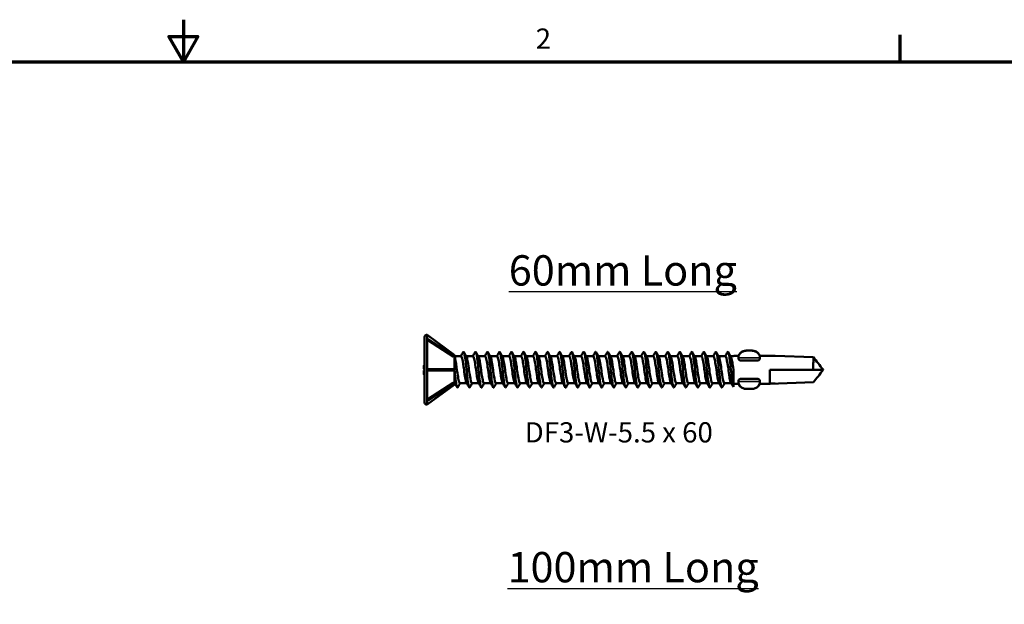
# Model space of a CAD drawing. Units: millimetres. Extents: x 3 to 1901, y -81 to 270.
# Drawn here: x 191 to 340, y 182 to 270 of the extents above; entities that cross this region are included whole.
import ezdxf

# ---------------------------------------------------------------- set-up
doc = ezdxf.new("R2010")
doc.units = ezdxf.units.MM
for name, color, linetype, lineweight in [('Border (ANSI)', 7, 'Continuous', 70), ('Symbol (ANSI)', 7, 'Continuous', 25), ('Visible (ANSI)', 7, 'Continuous', 50), ('Visible Narrow (ANSI)', 7, 'Continuous', 35)]:
    doc.layers.add(name, color=color, linetype=linetype, lineweight=lineweight)
doc.styles.add('Label Text (ANSI)', font='tahoma.ttf')
doc.styles.add('Note Text (ANSI)', font='tahoma.ttf')

# ---------------------------------------------------------------- blocks, each defined once
blk = doc.blocks.new('Borders Default Border')
at = {"layer": 'Border (ANSI)'}
blk.add_line((323.85, 263.65), (323.85, 267.72), dxfattribs=at)
at = {"layer": 'Border (ANSI)', "flags": 128}
for points in [[(215.9, 270), (215.9, 263.65), (213.7, 267.46), (218.1, 267.46), (215.9, 263.65)], [(9.65, 15.75), (9.65, 263.65), (422.15, 263.65), (422.15, 15.75), (9.65, 15.75)]]:
    blk.add_lwpolyline(points, dxfattribs=at)
at = {"layer": 'Border (ANSI)', "insert": (268.95, 264.67), "char_height": 3.05, "attachment_point": 7, "style": 'Note Text (ANSI)'}
blk.add_mtext('2', dxfattribs=at)
blk = doc.blocks.new('DF3-W-5.5 x 60')
at = {"layer": 'Visible (ANSI)'}
for p, q in [((0, 4.95), (0, -4.95)), ((0.4, 5.25), (0.3, 5.25)), ((0.4, 5.25), (0.4, 4.55)), ((4.43, 2.25), (0.4, 5.25)), ((0.4, 4.55), (0.4, 0)), ((0.53, 4.58), (4.36, 2.11)), ((4.31, 1.98), (0.48, 4.44)), ((4.5, 2.04), (4.43, 2.25)), ((4.5, 2.04), (5.48, 2.04)), ((4.5, 0), (4.5, 1.97)), ((6.27, 2.04), (7.29, 2.04)), ((8.08, 2.04), (9.1, 2.04)), ((9.89, 2.04), (10.91, 2.04)), ((11.7, 2.04), (12.72, 2.04)), ((13.51, 2.04), (14.53, 2.04)), ((15.32, 2.04), (16.34, 2.04)), ((17.13, 2.04), (18.15, 2.04)), ((18.94, 2.04), (19.96, 2.04)), ((20.75, 2.04), (21.77, 2.04)), ((22.56, 2.04), (23.58, 2.04)), ((24.37, 2.04), (25.39, 2.04)), ((26.18, 2.04), (27.2, 2.04)), ((27.99, 2.04), (29.01, 2.04)), ((29.8, 2.04), (30.82, 2.04)), ((31.61, 2.04), (32.63, 2.04)), ((33.42, 2.04), (34.44, 2.04)), ((35.23, 2.04), (36.25, 2.04)), ((37.04, 2.04), (38.06, 2.04)), ((38.85, 2.04), (39.87, 2.04)), ((40.66, 2.04), (41.68, 2.04)), ((42.47, 2.04), (43.49, 2.04)), ((44.28, 2.04), (45.3, 2.04)), ((46.09, 2.04), (46.5, 2.04)), ((46.5, 2.04), (46.56, 2.1)), ((47.25, 2.1), (46.56, 2.1)), ((47.25, 2.1), (47.25, 2.09)), ((47.25, 2.09), (47.25, 1.77)), ((48.44, 2.88), (49.31, 2.88)), ((49.31, 2.88), (49.31, 2.88)), ((50.5, 2.09), (50.5, 2.1)), ((52, 2.1), (50.5, 2.1)), ((50.5, 1.77), (50.5, 2.09)), ((52.8, 2.07), (58.56, 1.87)), ((-0.1, 0.62), (-0.1, 0.53)), ((-0.1, 0.53), (-0.1, 0.18)), ((-0.1, 0.18), (-0.1, 0.12)), ((0, 0.68), (-0.05, 0.68)), ((0, 0.58), (-0.05, 0.58)), ((0, 0.23), (-0.05, 0.23)), ((0, 0.08), (-0.05, 0.08)), ((0.4, 0), (0.4, -4.55)), ((0.48, 0.1), (4.31, 0.1)), ((4.5, -1.97), (4.5, 0)), ((46.5, 0.06), (46.5, -2.59)), ((50.1, 1.38), (47.65, 1.38)), ((52, -2.1), (52, 0)), ((52, 0), (58.53, 0)), ((60, 0), (58.53, 0)), ((-0.1, -0.52), (-0.1, -0.12)), ((-0.1, -0.52), (-0.1, -0.7)), ((0, -0.07), (-0.05, -0.07)), ((0, -0.75), (-0.05, -0.75)), ((4.31, -0.1), (0.48, -0.1)), ((47.65, -1.38), (50.1, -1.38)), ((4.43, -2.25), (0.4, -5.25)), ((0.48, -4.44), (4.31, -1.98)), ((0.53, -4.58), (4.36, -2.11)), ((4.5, -2.04), (4.43, -2.25)), ((4.5, -2.04), (4.54, -2.04)), ((5.33, -2.04), (6.35, -2.04)), ((7.14, -2.04), (8.16, -2.04)), ((8.95, -2.04), (9.97, -2.04)), ((10.76, -2.04), (11.78, -2.04)), ((12.57, -2.04), (13.59, -2.04)), ((14.38, -2.04), (15.4, -2.04)), ((16.19, -2.04), (17.21, -2.04)), ((18, -2.04), (19.02, -2.04)), ((19.81, -2.04), (20.83, -2.04)), ((21.62, -2.04), (22.64, -2.04)), ((23.43, -2.04), (24.45, -2.04)), ((25.24, -2.04), (26.26, -2.04)), ((27.05, -2.04), (28.07, -2.04)), ((28.86, -2.04), (29.88, -2.04)), ((30.67, -2.04), (31.69, -2.04)), ((32.48, -2.04), (33.5, -2.04)), ((34.29, -2.04), (35.31, -2.04)), ((36.1, -2.04), (37.12, -2.04)), ((37.91, -2.04), (38.93, -2.04)), ((39.72, -2.04), (40.74, -2.04)), ((41.53, -2.04), (42.55, -2.04)), ((43.34, -2.04), (44.36, -2.04)), ((45.15, -2.04), (46.17, -2.04)), ((46.5, -2.04), (46.56, -2.1)), ((46.5, -2.59), (46.5, -2.6)), ((47.25, -2.1), (46.56, -2.1)), ((47.25, -1.77), (47.25, -2.09)), ((47.25, -2.09), (47.25, -2.1)), ((49.31, -2.88), (48.44, -2.88)), ((50.5, -2.09), (50.5, -1.77)), ((50.5, -2.1), (50.5, -2.09)), ((52, -2.1), (50.5, -2.1)), ((52, -2.1), (58.56, -1.87)), ((52, -2.1), (52, -2.1)), ((0.4, -5.25), (0.3, -5.25)), ((0.4, -4.55), (0.4, -5.25))]:
    blk.add_line(p, q, dxfattribs=at)
for centre, radius, start, end in [((0.3, 4.95), 0.3, 90, 180), ((0.48, 4.49), 0.1, 57.1908, 139.3184), ((4.31, 2.03), 0.1, 319.3184, 57.1908), ((48.44, 1.57), 1.3, 90, 156.1812), ((49.31, 1.57), 1.3, 23.8188, 90), ((-0.05, 0.62), 0.05, 90, 180), ((-0.05, 0.53), 0.05, 90, 180), ((-0.05, 0.18), 0.05, 90, 180), ((-0.05, 0.12), 0.05, 180, 270), ((4.31, 0), 0.1, 270, 90), ((-0.05, -0.12), 0.05, 90, 180), ((-0.05, -0.7), 0.05, 180, 270), ((4.31, -2.03), 0.1, 302.8092, 40.6816), ((48.44, -1.57), 1.3, 203.8188, 270), ((49.31, -1.57), 1.3, 270, 336.1812), ((0.3, -4.95), 0.3, 180, 270), ((0.48, -4.49), 0.1, 220.6816, 302.8092)]:
    blk.add_arc(centre, radius, start, end, dxfattribs=at)
for centre, major_axis, ratio, start_param, end_param in [((0.48, 4.49), (-0.0758, 0.0652), 0.401072, 0, 0.331993), ((0.48, 4.49), (-0.0758, 0.0652), 0.401072, 0.331993, 1.902789), ((4.31, 2.03), (0.0758, -0.0652), 0.401072, 5.044382, 6.283185), ((0.48, 0), (0, 0.1), 0.802145, 0, 1.570796), ((0.48, 0), (0, -0.1), 0.802145, 4.712389, 6.283185), ((4.31, -2.03), (0.0758, 0.0652), 0.401072, 0, 1.238803), ((0.48, -4.49), (-0.0758, -0.0652), 0.401072, 4.380396, 5.951192), ((0.48, -4.49), (-0.0758, -0.0652), 0.401072, 5.951192, 6.283185)]:
    blk.add_ellipse(centre, major_axis=major_axis, ratio=ratio, start_param=start_param, end_param=end_param, dxfattribs=at)
for points, knots in [([(4.5, 1.97), (4.61, 1.77), (4.72, 1.1), (4.83, 0.33), (4.94, -0.44), (5.05, -1.27), (5.16, -1.7), (5.22, -1.92), (5.27, -2.03), (5.33, -2.03)], [8.112028, 8.112028, 8.112028, 8.112028, 9.262185, 9.262185, 9.262185, 10.411733, 10.411733, 10.411733, 10.995574, 10.995574, 10.995574, 10.995574]), ([(5.48, 2.04), (5.48, 2.04), (5.48, 2.04), (5.49, 2.04), (5.6, 2.02), (5.71, 1.51), (5.82, 0.78), (5.93, 0.06), (6.04, -0.83), (6.15, -1.4), (6.2, -1.68), (6.26, -1.88), (6.32, -1.97)], [7.853982, 7.853982, 7.853982, 7.853982, 7.881801, 7.881801, 7.881801, 9.03016, 9.03016, 9.03016, 10.177926, 10.177926, 10.177926, 10.755699, 10.755699, 10.755699, 10.755699]), ([(6.82, -2.64), (6.74, -2.76), (6.67, -2.64), (6.6, -2.29), (6.5, -1.8), (6.4, -0.84), (6.3, 0.11), (6.2, 1.06), (6.1, 1.96), (5.99, 2.4), (5.93, 2.67), (5.87, 2.75), (5.8, 2.64)], [-17.461827, -17.461827, -17.461827, -17.461827, -16.72689, -16.72689, -16.72689, -15.666848, -15.666848, -15.666848, -14.612861, -14.612861, -14.612861, -13.9541, -13.9541, -13.9541, -13.9541]), ([(6.3, 1.97), (6.36, 1.87), (6.42, 1.66), (6.48, 1.35), (6.59, 0.77), (6.7, -0.12), (6.81, -0.83), (6.92, -1.55), (7.03, -2.04), (7.14, -2.04), (7.14, -2.04), (7.14, -2.04), (7.14, -2.04)], [14.377042, 14.377042, 14.377042, 14.377042, 14.982793, 14.982793, 14.982793, 16.129393, 16.129393, 16.129393, 17.275419, 17.275419, 17.275419, 17.27876, 17.27876, 17.27876, 17.27876]), ([(7.29, 2.03), (7.35, 2.03), (7.41, 1.9), (7.47, 1.65), (7.58, 1.2), (7.69, 0.36), (7.8, -0.41), (7.91, -1.16), (8.02, -1.8), (8.13, -1.98)], [14.137167, 14.137167, 14.137167, 14.137167, 14.763191, 14.763191, 14.763191, 15.908085, 15.908085, 15.908085, 17.038884, 17.038884, 17.038884, 17.038884]), ([(8.63, -2.64), (8.56, -2.75), (8.49, -2.66), (8.43, -2.35), (8.32, -1.89), (8.22, -0.96), (8.12, -0.01), (8.02, 0.93), (7.92, 1.87), (7.82, 2.34), (7.75, 2.65), (7.68, 2.75), (7.61, 2.64)], [-23.745012, -23.745012, -23.745012, -23.745012, -23.05314, -23.05314, -23.05314, -21.996012, -21.996012, -21.996012, -20.941796, -20.941796, -20.941796, -20.237285, -20.237285, -20.237285, -20.237285]), ([(8.11, 1.98), (8.12, 1.97), (8.12, 1.96), (8.13, 1.95), (8.24, 1.73), (8.35, 1.05), (8.46, 0.28), (8.57, -0.49), (8.68, -1.31), (8.79, -1.72), (8.84, -1.93), (8.9, -2.03), (8.95, -2.03)], [20.660228, 20.660228, 20.660228, 20.660228, 20.710107, 20.710107, 20.710107, 21.853892, 21.853892, 21.853892, 22.99713, 22.99713, 22.99713, 23.561945, 23.561945, 23.561945, 23.561945]), ([(9.1, 2.04), (9.11, 2.04), (9.11, 2.04), (9.12, 2.04), (9.23, 1.99), (9.34, 1.46), (9.45, 0.73), (9.56, 0.01), (9.67, -0.87), (9.78, -1.43), (9.83, -1.7), (9.88, -1.88), (9.94, -1.97)], [20.420352, 20.420352, 20.420352, 20.420352, 20.482141, 20.482141, 20.482141, 21.624303, 21.624303, 21.624303, 22.765935, 22.765935, 22.765935, 23.32207, 23.32207, 23.32207, 23.32207]), ([(10.44, -2.64), (10.37, -2.74), (10.31, -2.67), (10.25, -2.42), (10.15, -2), (10.05, -1.11), (9.95, -0.17), (9.85, 0.77), (9.75, 1.72), (9.65, 2.24), (9.57, 2.63), (9.5, 2.77), (9.42, 2.64)], [-30.028197, -30.028197, -30.028197, -30.028197, -29.38597, -29.38597, -29.38597, -28.33784, -28.33784, -28.33784, -27.290763, -27.290763, -27.290763, -26.52047, -26.52047, -26.52047, -26.52047]), ([(9.92, 1.97), (9.98, 1.87), (10.04, 1.65), (10.1, 1.33), (10.21, 0.74), (10.32, -0.15), (10.43, -0.85), (10.54, -1.56), (10.65, -2.04), (10.76, -2.04)], [26.943413, 26.943413, 26.943413, 26.943413, 27.564728, 27.564728, 27.564728, 28.705316, 28.705316, 28.705316, 29.84513, 29.84513, 29.84513, 29.84513]), ([(10.91, 2.03), (10.97, 2.03), (11.03, 1.9), (11.09, 1.66), (11.2, 1.2), (11.31, 0.37), (11.42, -0.39), (11.53, -1.15), (11.64, -1.8), (11.75, -1.98), (11.75, -1.98), (11.75, -1.98), (11.75, -1.98)], [26.703538, 26.703538, 26.703538, 26.703538, 27.327272, 27.327272, 27.327272, 28.466335, 28.466335, 28.466335, 29.604901, 29.604901, 29.604901, 29.605255, 29.605255, 29.605255, 29.605255]), ([(12.25, -2.64), (12.19, -2.74), (12.13, -2.68), (12.07, -2.45), (11.97, -2.06), (11.87, -1.18), (11.77, -0.23), (11.66, 0.71), (11.56, 1.68), (11.46, 2.22), (11.39, 2.62), (11.31, 2.77), (11.23, 2.65)], [-36.311383, -36.311383, -36.311383, -36.311383, -35.700306, -35.700306, -35.700306, -34.644561, -34.644561, -34.644561, -33.590243, -33.590243, -33.590243, -32.803656, -32.803656, -32.803656, -32.803656]), ([(11.73, 1.98), (11.74, 1.98), (11.74, 1.97), (11.75, 1.96), (11.85, 1.75), (11.96, 1.08), (12.07, 0.32), (12.18, -0.45), (12.29, -1.26), (12.4, -1.7), (12.46, -1.92), (12.51, -2.03), (12.57, -2.03)], [33.226598, 33.226598, 33.226598, 33.226598, 33.262587, 33.262587, 33.262587, 34.400661, 34.400661, 34.400661, 35.538247, 35.538247, 35.538247, 36.128316, 36.128316, 36.128316, 36.128316]), ([(12.72, 2.04), (12.72, 2.04), (12.73, 2.04), (12.73, 2.04), (12.84, 2.02), (12.95, 1.51), (13.06, 0.8), (13.16, 0.09), (13.27, -0.79), (13.38, -1.36), (13.44, -1.67), (13.5, -1.88), (13.56, -1.97)], [32.986723, 32.986723, 32.986723, 32.986723, 33.017667, 33.017667, 33.017667, 34.154296, 34.154296, 34.154296, 35.290453, 35.290453, 35.290453, 35.88844, 35.88844, 35.88844, 35.88844]), ([(14.06, -2.64), (14, -2.73), (13.95, -2.7), (13.9, -2.54), (13.8, -2.22), (13.7, -1.38), (13.6, -0.43), (13.49, 0.51), (13.39, 1.52), (13.29, 2.11), (13.21, 2.59), (13.13, 2.78), (13.04, 2.65)], [-42.594568, -42.594568, -42.594568, -42.594568, -42.068457, -42.068457, -42.068457, -41.002748, -41.002748, -41.002748, -39.938872, -39.938872, -39.938872, -39.086841, -39.086841, -39.086841, -39.086841]), ([(13.54, 1.97), (13.6, 1.88), (13.66, 1.68), (13.71, 1.4), (13.82, 0.84), (13.93, -0.04), (14.04, -0.75), (14.15, -1.47), (14.26, -1.99), (14.36, -2.04), (14.37, -2.04), (14.38, -2.04), (14.38, -2.04)], [39.509784, 39.509784, 39.509784, 39.509784, 40.08383, 40.08383, 40.08383, 41.219061, 41.219061, 41.219061, 42.353836, 42.353836, 42.353836, 42.411501, 42.411501, 42.411501, 42.411501]), ([(14.53, 2.03), (14.58, 2.03), (14.64, 1.93), (14.69, 1.73), (14.8, 1.32), (14.91, 0.51), (15.02, -0.25), (15.13, -1.02), (15.24, -1.7), (15.34, -1.94), (15.35, -1.96), (15.36, -1.97), (15.37, -1.98)], [39.269908, 39.269908, 39.269908, 39.269908, 39.830475, 39.830475, 39.830475, 40.964354, 40.964354, 40.964354, 42.097793, 42.097793, 42.097793, 42.171625, 42.171625, 42.171625, 42.171625]), ([(15.87, -2.64), (15.82, -2.72), (15.78, -2.7), (15.73, -2.59), (15.63, -2.33), (15.53, -1.56), (15.43, -0.64), (15.33, 0.27), (15.23, 1.29), (15.13, 1.94), (15.04, 2.53), (14.95, 2.8), (14.85, 2.65)], [-48.877753, -48.877753, -48.877753, -48.877753, -48.413197, -48.413197, -48.413197, -47.365543, -47.365543, -47.365543, -46.31841, -46.31841, -46.31841, -45.370026, -45.370026, -45.370026, -45.370026]), ([(15.35, 1.98), (15.46, 1.8), (15.57, 1.2), (15.67, 0.48), (15.78, -0.27), (15.89, -1.11), (16, -1.59), (16.06, -1.88), (16.13, -2.03), (16.19, -2.03)], [45.792969, 45.792969, 45.792969, 45.792969, 46.888482, 46.888482, 46.888482, 48.021055, 48.021055, 48.021055, 48.694686, 48.694686, 48.694686, 48.694686]), ([(16.34, 2.04), (16.44, 2.04), (16.55, 1.61), (16.65, 0.97), (16.76, 0.3), (16.87, -0.59), (16.97, -1.21), (17.04, -1.59), (17.11, -1.86), (17.18, -1.97)], [45.553093, 45.553093, 45.553093, 45.553093, 46.627246, 46.627246, 46.627246, 47.758558, 47.758558, 47.758558, 48.454811, 48.454811, 48.454811, 48.454811]), ([(17.68, -2.64), (17.63, -2.72), (17.59, -2.71), (17.55, -2.6), (17.44, -2.35), (17.34, -1.59), (17.24, -0.67), (17.14, 0.24), (17.04, 1.27), (16.94, 1.93), (16.85, 2.53), (16.76, 2.8), (16.66, 2.65)], [-55.160939, -55.160939, -55.160939, -55.160939, -54.710899, -54.710899, -54.710899, -53.659803, -53.659803, -53.659803, -52.609319, -52.609319, -52.609319, -51.653212, -51.653212, -51.653212, -51.653212]), ([(17.16, 1.97), (17.21, 1.9), (17.26, 1.75), (17.3, 1.55), (17.41, 1.04), (17.52, 0.2), (17.63, -0.55), (17.73, -1.29), (17.84, -1.88), (17.95, -2.01), (17.97, -2.03), (17.98, -2.04), (18, -2.04)], [52.076154, 52.076154, 52.076154, 52.076154, 52.547147, 52.547147, 52.547147, 53.677645, 53.677645, 53.677645, 54.807742, 54.807742, 54.807742, 54.977871, 54.977871, 54.977871, 54.977871]), ([(18.15, 2.03), (18.19, 2.03), (18.23, 1.97), (18.28, 1.84), (18.39, 1.51), (18.49, 0.76), (18.6, 0), (18.71, -0.77), (18.82, -1.52), (18.93, -1.85), (18.95, -1.9), (18.97, -1.95), (18.99, -1.98)], [51.836279, 51.836279, 51.836279, 51.836279, 52.279758, 52.279758, 52.279758, 53.40907, 53.40907, 53.40907, 54.537996, 54.537996, 54.537996, 54.737996, 54.737996, 54.737996, 54.737996]), ([(19.49, -2.64), (19.45, -2.71), (19.41, -2.71), (19.37, -2.62), (19.26, -2.41), (19.16, -1.67), (19.06, -0.76), (18.96, 0.15), (18.86, 1.19), (18.76, 1.87), (18.66, 2.51), (18.57, 2.81), (18.47, 2.65)], [-61.444124, -61.444124, -61.444124, -61.444124, -61.031207, -61.031207, -61.031207, -59.976108, -59.976108, -59.976108, -58.921717, -58.921717, -58.921717, -57.936397, -57.936397, -57.936397, -57.936397]), ([(18.97, 1.98), (19.07, 1.82), (19.16, 1.34), (19.25, 0.73), (19.36, 0.01), (19.47, -0.85), (19.58, -1.41), (19.66, -1.81), (19.73, -2.03), (19.81, -2.03)], [58.359339, 58.359339, 58.359339, 58.359339, 59.324228, 59.324228, 59.324228, 60.452397, 60.452397, 60.452397, 61.261057, 61.261057, 61.261057, 61.261057]), ([(19.96, 2.04), (20.05, 2.03), (20.14, 1.73), (20.23, 1.22), (20.34, 0.6), (20.44, -0.28), (20.55, -0.95), (20.63, -1.46), (20.71, -1.84), (20.8, -1.98)], [58.119464, 58.119464, 58.119464, 58.119464, 59.049944, 59.049944, 59.049944, 60.177015, 60.177015, 60.177015, 61.021181, 61.021181, 61.021181, 61.021181]), ([(21.3, -2.64), (21.26, -2.7), (21.23, -2.71), (21.19, -2.66), (21.09, -2.5), (20.99, -1.81), (20.89, -0.91), (20.79, -0.01), (20.69, 1.05), (20.58, 1.77), (20.48, 2.47), (20.38, 2.82), (20.28, 2.65)], [-67.727309, -67.727309, -67.727309, -67.727309, -67.377556, -67.377556, -67.377556, -66.317873, -66.317873, -66.317873, -65.258995, -65.258995, -65.258995, -64.219582, -64.219582, -64.219582, -64.219582]), ([(20.78, 1.98), (20.82, 1.93), (20.85, 1.84), (20.88, 1.73), (20.98, 1.32), (21.09, 0.53), (21.2, -0.23), (21.31, -0.99), (21.42, -1.68), (21.53, -1.93), (21.56, -2), (21.59, -2.04), (21.62, -2.03)], [64.642525, 64.642525, 64.642525, 64.642525, 64.961416, 64.961416, 64.961416, 66.08778, 66.08778, 66.08778, 67.213796, 67.213796, 67.213796, 67.544242, 67.544242, 67.544242, 67.544242]), ([(21.77, 2.04), (21.8, 2.04), (21.82, 2.01), (21.85, 1.96), (21.96, 1.75), (22.07, 1.09), (22.17, 0.34), (22.28, -0.42), (22.39, -1.23), (22.5, -1.67), (22.53, -1.82), (22.57, -1.92), (22.61, -1.98)], [64.402649, 64.402649, 64.402649, 64.402649, 64.681785, 64.681785, 64.681785, 65.807122, 65.807122, 65.807122, 66.932126, 66.932126, 66.932126, 67.304367, 67.304367, 67.304367, 67.304367]), ([(23.11, -2.65), (23.08, -2.69), (23.06, -2.7), (23.03, -2.69), (22.93, -2.62), (22.83, -2), (22.72, -1.13), (22.62, -0.26), (22.52, 0.82), (22.42, 1.59), (22.32, 2.36), (22.21, 2.79), (22.11, 2.67), (22.11, 2.67), (22.1, 2.66), (22.09, 2.65)], [-74.010495, -74.010495, -74.010495, -74.010495, -73.753529, -73.753529, -73.753529, -72.688653, -72.688653, -72.688653, -71.624686, -71.624686, -71.624686, -70.56161, -70.56161, -70.56161, -70.502767, -70.502767, -70.502767, -70.502767]), ([(22.59, 1.98), (22.67, 1.84), (22.75, 1.51), (22.82, 1.05), (22.93, 0.4), (23.04, -0.48), (23.15, -1.12), (23.24, -1.68), (23.34, -2.03), (23.43, -2.04)], [70.92571, 70.92571, 70.92571, 70.92571, 71.714488, 71.714488, 71.714488, 72.838841, 72.838841, 72.838841, 73.827427, 73.827427, 73.827427, 73.827427]), ([(23.58, 2.03), (23.65, 2.03), (23.72, 1.84), (23.79, 1.5), (23.9, 0.99), (24.01, 0.14), (24.12, -0.59), (24.22, -1.27), (24.32, -1.81), (24.42, -1.98)], [70.685835, 70.685835, 70.685835, 70.685835, 71.42891, 71.42891, 71.42891, 72.552321, 72.552321, 72.552321, 73.587552, 73.587552, 73.587552, 73.587552]), ([(24.92, -2.65), (24.9, -2.67), (24.89, -2.69), (24.88, -2.69), (24.78, -2.74), (24.68, -2.25), (24.58, -1.47), (24.47, -0.64), (24.37, 0.47), (24.26, 1.33), (24.16, 2.16), (24.06, 2.71), (23.95, 2.69), (23.94, 2.69), (23.92, 2.68), (23.9, 2.65)], [-80.29368, -80.29368, -80.29368, -80.29368, -80.160499, -80.160499, -80.160499, -79.114582, -79.114582, -79.114582, -78.025679, -78.025679, -78.025679, -76.95379, -76.95379, -76.95379, -76.785953, -76.785953, -76.785953, -76.785953]), ([(24.4, 1.98), (24.42, 1.96), (24.43, 1.94), (24.44, 1.91), (24.55, 1.63), (24.66, 0.93), (24.76, 0.17), (24.87, -0.59), (24.98, -1.37), (25.09, -1.75), (25.14, -1.94), (25.19, -2.03), (25.24, -2.03)], [77.208895, 77.208895, 77.208895, 77.208895, 77.333113, 77.333113, 77.333113, 78.45592, 78.45592, 78.45592, 79.575151, 79.575151, 79.575151, 80.110613, 80.110613, 80.110613, 80.110613]), ([(25.39, 2.04), (25.4, 2.04), (25.41, 2.04), (25.42, 2.03), (25.53, 1.94), (25.64, 1.37), (25.75, 0.62), (25.86, -0.11), (25.97, -0.96), (26.08, -1.49), (26.13, -1.73), (26.18, -1.89), (26.23, -1.97)], [76.96902, 76.96902, 76.96902, 76.96902, 77.078943, 77.078943, 77.078943, 78.229392, 78.229392, 78.229392, 79.358216, 79.358216, 79.358216, 79.870737, 79.870737, 79.870737, 79.870737]), ([(26.73, -2.65), (26.71, -2.67), (26.7, -2.68), (26.69, -2.69), (26.59, -2.74), (26.49, -2.26), (26.39, -1.47), (26.29, -0.68), (26.19, 0.38), (26.08, 1.22), (25.98, 2.06), (25.88, 2.64), (25.78, 2.69), (25.76, 2.7), (25.74, 2.69), (25.71, 2.65)], [-86.576865, -86.576865, -86.576865, -86.576865, -86.44718, -86.44718, -86.44718, -85.399766, -85.399766, -85.399766, -84.35261, -84.35261, -84.35261, -83.305709, -83.305709, -83.305709, -83.069138, -83.069138, -83.069138, -83.069138]), ([(26.21, 1.97), (26.28, 1.86), (26.34, 1.61), (26.41, 1.25), (26.52, 0.63), (26.63, -0.27), (26.74, -0.96), (26.84, -1.61), (26.95, -2.04), (27.05, -2.04)], [83.492081, 83.492081, 83.492081, 83.492081, 84.163959, 84.163959, 84.163959, 85.310844, 85.310844, 85.310844, 86.393798, 86.393798, 86.393798, 86.393798]), ([(27.2, 2.03), (27.27, 2.03), (27.33, 1.87), (27.4, 1.57), (27.51, 1.08), (27.62, 0.22), (27.73, -0.53), (27.83, -1.23), (27.93, -1.81), (28.04, -1.98)], [83.252205, 83.252205, 83.252205, 83.252205, 83.943504, 83.943504, 83.943504, 85.08701, 85.08701, 85.08701, 86.153923, 86.153923, 86.153923, 86.153923]), ([(28.54, -2.65), (28.52, -2.67), (28.51, -2.68), (28.5, -2.69), (28.4, -2.75), (28.3, -2.27), (28.2, -1.48), (28.1, -0.69), (28, 0.37), (27.9, 1.21), (27.79, 2.05), (27.69, 2.64), (27.59, 2.69), (27.57, 2.7), (27.55, 2.69), (27.52, 2.65)], [-92.860051, -92.860051, -92.860051, -92.860051, -92.737312, -92.737312, -92.737312, -91.688265, -91.688265, -91.688265, -90.639501, -90.639501, -90.639501, -89.591014, -89.591014, -89.591014, -89.352323, -89.352323, -89.352323, -89.352323]), ([(28.02, 1.98), (28.04, 1.96), (28.05, 1.94), (28.06, 1.92), (28.17, 1.65), (28.28, 0.93), (28.39, 0.16), (28.5, -0.61), (28.6, -1.4), (28.71, -1.78), (28.76, -1.95), (28.81, -2.03), (28.86, -2.03)], [89.775266, 89.775266, 89.775266, 89.775266, 89.887119, 89.887119, 89.887119, 91.028483, 91.028483, 91.028483, 92.168808, 92.168808, 92.168808, 92.676983, 92.676983, 92.676983, 92.676983]), ([(29.01, 2.04), (29.02, 2.04), (29.03, 2.04), (29.04, 2.03), (29.15, 1.94), (29.26, 1.37), (29.37, 0.63), (29.48, -0.1), (29.59, -0.97), (29.7, -1.49), (29.75, -1.73), (29.8, -1.89), (29.85, -1.97)], [89.535391, 89.535391, 89.535391, 89.535391, 89.652181, 89.652181, 89.652181, 90.790493, 90.790493, 90.790493, 91.927831, 91.927831, 91.927831, 92.437108, 92.437108, 92.437108, 92.437108]), ([(30.35, -2.65), (30.34, -2.67), (30.32, -2.68), (30.31, -2.69), (30.21, -2.76), (30.11, -2.3), (30.01, -1.52), (29.91, -0.74), (29.81, 0.33), (29.71, 1.18), (29.61, 2.03), (29.51, 2.63), (29.41, 2.69), (29.38, 2.7), (29.36, 2.69), (29.33, 2.65)], [-99.143236, -99.143236, -99.143236, -99.143236, -99.037711, -99.037711, -99.037711, -97.986896, -97.986896, -97.986896, -96.936386, -96.936386, -96.936386, -95.886176, -95.886176, -95.886176, -95.635509, -95.635509, -95.635509, -95.635509]), ([(29.83, 1.97), (29.9, 1.86), (29.96, 1.62), (30.03, 1.26), (30.13, 0.66), (30.24, -0.23), (30.35, -0.92), (30.46, -1.59), (30.56, -2.04), (30.67, -2.04)], [96.058451, 96.058451, 96.058451, 96.058451, 96.721902, 96.721902, 96.721902, 97.857355, 97.857355, 97.857355, 98.960169, 98.960169, 98.960169, 98.960169]), ([(30.82, 2.03), (30.88, 2.03), (30.94, 1.89), (31.01, 1.62), (31.12, 1.16), (31.22, 0.33), (31.33, -0.43), (31.44, -1.17), (31.55, -1.8), (31.66, -1.98)], [95.818576, 95.818576, 95.818576, 95.818576, 96.467862, 96.467862, 96.467862, 97.600643, 97.600643, 97.600643, 98.720293, 98.720293, 98.720293, 98.720293]), ([(32.16, -2.65), (32.15, -2.66), (32.14, -2.67), (32.13, -2.68), (32.03, -2.78), (31.93, -2.34), (31.83, -1.57), (31.73, -0.81), (31.63, 0.26), (31.53, 1.12), (31.43, 1.98), (31.32, 2.6), (31.22, 2.68), (31.2, 2.71), (31.17, 2.69), (31.14, 2.65)], [-105.426421, -105.426421, -105.426421, -105.426421, -105.34921, -105.34921, -105.34921, -104.296487, -104.296487, -104.296487, -103.244092, -103.244092, -103.244092, -102.192021, -102.192021, -102.192021, -101.918694, -101.918694, -101.918694, -101.918694]), ([(31.64, 1.98), (31.65, 1.97), (31.65, 1.97), (31.66, 1.96), (31.77, 1.74), (31.88, 1.07), (31.98, 0.31), (32.09, -0.45), (32.2, -1.26), (32.31, -1.69), (32.37, -1.92), (32.42, -2.03), (32.48, -2.03)], [102.341637, 102.341637, 102.341637, 102.341637, 102.390258, 102.390258, 102.390258, 103.521358, 103.521358, 103.521358, 104.651648, 104.651648, 104.651648, 105.243354, 105.243354, 105.243354, 105.243354]), ([(32.63, 2.04), (32.63, 2.04), (32.63, 2.04), (32.64, 2.04), (32.74, 2.02), (32.85, 1.53), (32.96, 0.83), (33.07, 0.13), (33.18, -0.74), (33.29, -1.33), (33.35, -1.65), (33.41, -1.87), (33.47, -1.97)], [102.101761, 102.101761, 102.101761, 102.101761, 102.123461, 102.123461, 102.123461, 103.25219, 103.25219, 103.25219, 104.380166, 104.380166, 104.380166, 105.003479, 105.003479, 105.003479, 105.003479]), ([(33.97, -2.65), (33.96, -2.66), (33.96, -2.66), (33.95, -2.67), (33.85, -2.8), (33.75, -2.4), (33.65, -1.66), (33.55, -0.91), (33.45, 0.16), (33.35, 1.03), (33.25, 1.91), (33.14, 2.56), (33.04, 2.67), (33.01, 2.71), (32.98, 2.7), (32.95, 2.64)], [-111.709606, -111.709606, -111.709606, -111.709606, -111.672655, -111.672655, -111.672655, -110.617882, -110.617882, -110.617882, -109.56346, -109.56346, -109.56346, -108.509386, -108.509386, -108.509386, -108.201879, -108.201879, -108.201879, -108.201879]), ([(33.45, 1.97), (33.51, 1.89), (33.56, 1.71), (33.61, 1.45), (33.72, 0.91), (33.83, 0.05), (33.93, -0.67), (34.04, -1.39), (34.15, -1.94), (34.26, -2.03), (34.27, -2.04), (34.28, -2.04), (34.29, -2.04)], [108.624822, 108.624822, 108.624822, 108.624822, 109.165096, 109.165096, 109.165096, 110.291628, 110.291628, 110.291628, 111.415159, 111.415159, 111.415159, 111.526539, 111.526539, 111.526539, 111.526539]), ([(34.44, 2.03), (34.49, 2.03), (34.53, 1.95), (34.58, 1.79), (34.69, 1.43), (34.8, 0.66), (34.91, -0.1), (35.01, -0.87), (35.12, -1.59), (35.23, -1.88), (35.25, -1.92), (35.26, -1.96), (35.28, -1.98)], [108.384947, 108.384947, 108.384947, 108.384947, 108.882638, 108.882638, 108.882638, 110.007146, 110.007146, 110.007146, 111.131018, 111.131018, 111.131018, 111.286664, 111.286664, 111.286664, 111.286664]), ([(35.78, -2.65), (35.68, -2.82), (35.58, -2.47), (35.48, -1.76), (35.37, -1.04), (35.27, 0.01), (35.17, 0.91), (35.07, 1.8), (34.97, 2.49), (34.87, 2.66), (34.83, 2.71), (34.8, 2.7), (34.76, 2.64)], [-117.992792, -117.992792, -117.992792, -117.992792, -116.951939, -116.951939, -116.951939, -115.895347, -115.895347, -115.895347, -114.839126, -114.839126, -114.839126, -114.485065, -114.485065, -114.485065, -114.485065]), ([(35.26, 1.98), (35.36, 1.81), (35.46, 1.3), (35.55, 0.66), (35.66, -0.07), (35.77, -0.92), (35.88, -1.46), (35.95, -1.83), (36.03, -2.03), (36.1, -2.03)], [114.908007, 114.908007, 114.908007, 114.908007, 115.911957, 115.911957, 115.911957, 117.03461, 117.03461, 117.03461, 117.809725, 117.809725, 117.809725, 117.809725]), ([(36.25, 2.04), (36.35, 2.03), (36.44, 1.67), (36.54, 1.09), (36.65, 0.43), (36.76, -0.48), (36.87, -1.13), (36.94, -1.55), (37.01, -1.85), (37.09, -1.97)], [114.668132, 114.668132, 114.668132, 114.668132, 115.677899, 115.677899, 115.677899, 116.824183, 116.824183, 116.824183, 117.569849, 117.569849, 117.569849, 117.569849]), ([(37.59, -2.65), (37.49, -2.8), (37.4, -2.52), (37.3, -1.89), (37.2, -1.21), (37.1, -0.17), (37, 0.75), (36.9, 1.66), (36.8, 2.41), (36.69, 2.62), (36.65, 2.71), (36.61, 2.71), (36.57, 2.64)], [-124.275977, -124.275977, -124.275977, -124.275977, -123.299538, -123.299538, -123.299538, -122.240627, -122.240627, -122.240627, -121.182112, -121.182112, -121.182112, -120.76825, -120.76825, -120.76825, -120.76825]), ([(37.07, 1.97), (37.12, 1.91), (37.16, 1.78), (37.2, 1.59), (37.31, 1.11), (37.42, 0.26), (37.53, -0.5), (37.64, -1.25), (37.75, -1.86), (37.86, -2.01), (37.88, -2.03), (37.89, -2.04), (37.91, -2.04)], [121.191193, 121.191193, 121.191193, 121.191193, 121.625899, 121.625899, 121.625899, 122.767766, 122.767766, 122.767766, 123.907556, 123.907556, 123.907556, 124.09291, 124.09291, 124.09291, 124.09291]), ([(38.06, 2.03), (38.1, 2.03), (38.14, 1.97), (38.19, 1.85), (38.29, 1.52), (38.4, 0.77), (38.51, 0), (38.62, -0.77), (38.73, -1.52), (38.84, -1.85), (38.86, -1.91), (38.88, -1.95), (38.9, -1.98)], [120.951317, 120.951317, 120.951317, 120.951317, 121.38767, 121.38767, 121.38767, 122.523565, 122.523565, 122.523565, 123.657636, 123.657636, 123.657636, 123.853034, 123.853034, 123.853034, 123.853034]), ([(39.4, -2.65), (39.31, -2.79), (39.22, -2.56), (39.14, -2.04), (39.03, -1.41), (38.93, -0.38), (38.83, 0.55), (38.73, 1.48), (38.63, 2.28), (38.53, 2.57), (38.48, 2.7), (38.43, 2.72), (38.38, 2.64)], [-130.559162, -130.559162, -130.559162, -130.559162, -129.661573, -129.661573, -129.661573, -128.600192, -128.600192, -128.600192, -127.539234, -127.539234, -127.539234, -127.051435, -127.051435, -127.051435, -127.051435]), ([(38.88, 1.98), (38.98, 1.82), (39.07, 1.33), (39.17, 0.71), (39.27, -0.01), (39.38, -0.87), (39.49, -1.42), (39.57, -1.81), (39.64, -2.03), (39.72, -2.03)], [127.474378, 127.474378, 127.474378, 127.474378, 128.447653, 128.447653, 128.447653, 129.578324, 129.578324, 129.578324, 130.376095, 130.376095, 130.376095, 130.376095]), ([(39.87, 2.04), (39.96, 2.03), (40.05, 1.72), (40.14, 1.2), (40.25, 0.58), (40.36, -0.3), (40.47, -0.97), (40.55, -1.47), (40.63, -1.84), (40.71, -1.98)], [127.234502, 127.234502, 127.234502, 127.234502, 128.177317, 128.177317, 128.177317, 129.30348, 129.30348, 129.30348, 130.13622, 130.13622, 130.13622, 130.13622]), ([(41.21, -2.65), (41.13, -2.77), (41.05, -2.61), (40.97, -2.19), (40.87, -1.64), (40.77, -0.64), (40.67, 0.31), (40.57, 1.25), (40.46, 2.12), (40.36, 2.49), (40.31, 2.69), (40.25, 2.73), (40.19, 2.64)], [-136.842348, -136.842348, -136.842348, -136.842348, -136.038961, -136.038961, -136.038961, -134.974957, -134.974957, -134.974957, -133.911402, -133.911402, -133.911402, -133.334621, -133.334621, -133.334621, -133.334621]), ([(40.69, 1.98), (40.73, 1.93), (40.76, 1.84), (40.79, 1.72), (40.9, 1.31), (41.01, 0.51), (41.11, -0.25), (41.23, -1.04), (41.34, -1.74), (41.45, -1.96), (41.48, -2.01), (41.5, -2.04), (41.53, -2.04)], [133.757563, 133.757563, 133.757563, 133.757563, 134.085979, 134.085979, 134.085979, 135.20952, 135.20952, 135.20952, 136.378281, 136.378281, 136.378281, 136.65928, 136.65928, 136.65928, 136.65928]), ([(41.68, 2.03), (41.71, 2.04), (41.75, 2), (41.78, 1.92), (41.89, 1.65), (42, 0.93), (42.11, 0.16), (42.22, -0.61), (42.33, -1.4), (42.44, -1.78), (42.46, -1.87), (42.49, -1.94), (42.52, -1.98)], [133.517688, 133.517688, 133.517688, 133.517688, 133.867866, 133.867866, 133.867866, 135.010639, 135.010639, 135.010639, 136.149268, 136.149268, 136.149268, 136.419405, 136.419405, 136.419405, 136.419405]), ([(43.02, -2.64), (42.95, -2.75), (42.88, -2.66), (42.82, -2.35), (42.71, -1.88), (42.61, -0.94), (42.51, 0.02), (42.41, 0.97), (42.3, 1.91), (42.2, 2.37), (42.14, 2.66), (42.07, 2.75), (42, 2.64)], [-143.125533, -143.125533, -143.125533, -143.125533, -142.432642, -142.432642, -142.432642, -141.365857, -141.365857, -141.365857, -140.299546, -140.299546, -140.299546, -139.617806, -139.617806, -139.617806, -139.617806]), ([(42.5, 1.98), (42.59, 1.83), (42.68, 1.41), (42.76, 0.85), (42.87, 0.15), (42.98, -0.73), (43.09, -1.32), (43.17, -1.77), (43.26, -2.03), (43.34, -2.04)], [140.040748, 140.040748, 140.040748, 140.040748, 140.941781, 140.941781, 140.941781, 142.073137, 142.073137, 142.073137, 142.942466, 142.942466, 142.942466, 142.942466]), ([(43.49, 2.04), (43.57, 2.03), (43.66, 1.77), (43.74, 1.32), (43.85, 0.74), (43.96, -0.14), (44.06, -0.83), (44.15, -1.4), (44.24, -1.82), (44.33, -1.98)], [139.800873, 139.800873, 139.800873, 139.800873, 140.669023, 140.669023, 140.669023, 141.791852, 141.791852, 141.791852, 142.70259, 142.70259, 142.70259, 142.70259]), ([(44.83, -2.64), (44.77, -2.73), (44.72, -2.7), (44.67, -2.53), (44.57, -2.2), (44.46, -1.33), (44.36, -0.36), (44.25, 0.6), (44.15, 1.62), (44.05, 2.19), (43.97, 2.61), (43.89, 2.77), (43.81, 2.64)], [-149.408718, -149.408718, -149.408718, -149.408718, -148.87888, -148.87888, -148.87888, -147.789395, -147.789395, -147.789395, -146.708421, -146.708421, -146.708421, -145.900991, -145.900991, -145.900991, -145.900991]), ([(44.31, 1.98), (44.34, 1.94), (44.37, 1.87), (44.39, 1.78), (44.5, 1.4), (44.61, 0.62), (44.72, -0.16), (44.83, -0.92), (44.94, -1.63), (45.05, -1.91), (45.08, -1.99), (45.12, -2.04), (45.15, -2.03)], [146.323934, 146.323934, 146.323934, 146.323934, 146.59437, 146.59437, 146.59437, 147.73092, 147.73092, 147.73092, 148.860539, 148.860539, 148.860539, 149.225651, 149.225651, 149.225651, 149.225651]), ([(45.3, 2.04), (45.32, 2.04), (45.35, 2.02), (45.37, 1.98), (45.48, 1.79), (45.59, 1.14), (45.7, 0.38), (45.81, -0.37), (45.91, -1.19), (46.02, -1.65), (46.06, -1.8), (46.1, -1.91), (46.14, -1.97)], [146.084058, 146.084058, 146.084058, 146.084058, 146.326807, 146.326807, 146.326807, 147.467063, 147.467063, 147.467063, 148.593479, 148.593479, 148.593479, 148.985776, 148.985776, 148.985776, 148.985776]), ([(46.5, -2.59), (46.4, -2.32), (46.3, -1.55), (46.2, -0.64), (46.1, 0.28), (46, 1.3), (45.9, 1.95), (45.81, 2.54), (45.72, 2.8), (45.62, 2.65)], [-155.222448, -155.222448, -155.222448, -155.222448, -154.176031, -154.176031, -154.176031, -153.129736, -153.129736, -153.129736, -152.184176, -152.184176, -152.184176, -152.184176]), ([(46.12, 1.98), (46.2, 1.85), (46.27, 1.52), (46.35, 1.07), (46.4, 0.77), (46.45, 0.42), (46.5, 0.06)], [152.607119, 152.607119, 152.607119, 152.607119, 153.383409, 153.383409, 153.383409, 153.909698, 153.909698, 153.909698, 153.909698]), ([(47.25, 2.09), (47.32, 2.25), (47.42, 2.39), (47.66, 2.63), (47.8, 2.72), (48.11, 2.84), (48.28, 2.88), (48.44, 2.88)], [0, 0, 0, 0, 0.0507715, 0.0507715, 0.1015939, 0.1015939, 0.1512778, 0.1512778, 0.1512778, 0.1512778]), ([(47.25, 1.77), (47.25, 1.74), (47.26, 1.7), (47.28, 1.62), (47.3, 1.58), (47.35, 1.5), (47.39, 1.47), (47.46, 1.42), (47.49, 1.4), (47.57, 1.38), (47.61, 1.38), (47.65, 1.38)], [0.51064717, 0.51064717, 0.51064717, 0.51064717, 0.53215381, 0.53215381, 0.54927216, 0.54927216, 0.5663905, 0.5663905, 0.57800239, 0.57800239, 0.58961429, 0.58961429, 0.58961429, 0.58961429]), ([(49.31, 2.88), (49.48, 2.88), (49.64, 2.84), (49.95, 2.72), (50.1, 2.62), (50.34, 2.39), (50.43, 2.25), (50.5, 2.09)], [0, 0, 0, 0, 0.0504933, 0.0504933, 0.1008882, 0.1008882, 0.1512826, 0.1512826, 0.1512826, 0.1512826]), ([(50.1, 1.38), (50.14, 1.38), (50.18, 1.38), (50.26, 1.4), (50.29, 1.42), (50.36, 1.47), (50.4, 1.5), (50.45, 1.58), (50.47, 1.62), (50.49, 1.7), (50.5, 1.74), (50.5, 1.77)], [0.58961429, 0.58961429, 0.58961429, 0.58961429, 0.60122619, 0.60122619, 0.61283808, 0.61283808, 0.62995642, 0.62995642, 0.64707477, 0.64707477, 0.66858141, 0.66858141, 0.66858141, 0.66858141]), ([(58.53, 0), (58.53, 0.14), (58.53, 0.27), (58.53, 0.54), (58.53, 0.67), (58.54, 1.04), (58.54, 1.26), (58.55, 1.62), (58.56, 1.77), (58.56, 1.87)], [-0.2391911, -0.2391911, -0.2391911, -0.2391911, -0.1983233, -0.1983233, -0.1575389, -0.1575389, -0.0785246, -0.0785246, 0, 0, 0, 0]), ([(58.56, 1.87), (58.8, 1.59), (59.04, 1.28), (59.51, 0.67), (59.75, 0.33), (60, 0.01), (60, 0), (60, 0)], [-0.2349906, -0.2349906, -0.2349906, -0.2349906, -0.126482, -0.126482, 0, 0, 0.0010874, 0.0010874, 0.0010874, 0.0010874]), ([(5.01, -2.65), (4.93, -2.77), (4.85, -2.61), (4.77, -2.2), (4.68, -1.7), (4.59, -0.86), (4.5, 0)], [-11.178642, -11.178642, -11.178642, -11.178642, -10.378755, -10.378755, -10.378755, -9.424778, -9.424778, -9.424778, -9.424778]), ([(58.56, -1.87), (58.8, -1.59), (59.04, -1.28), (59.51, -0.67), (59.75, -0.33), (60, -0.01), (60, 0), (60, 0)], [-0.2349906, -0.2349906, -0.2349906, -0.2349906, -0.126482, -0.126482, 0, 0, 0.0010874, 0.0010874, 0.0010874, 0.0010874]), ([(47.65, -1.38), (47.61, -1.38), (47.57, -1.38), (47.49, -1.4), (47.46, -1.42), (47.39, -1.47), (47.35, -1.5), (47.3, -1.58), (47.28, -1.62), (47.26, -1.7), (47.25, -1.74), (47.25, -1.77)], [0.58961429, 0.58961429, 0.58961429, 0.58961429, 0.60122619, 0.60122619, 0.61283808, 0.61283808, 0.62995642, 0.62995642, 0.64707477, 0.64707477, 0.66858141, 0.66858141, 0.66858141, 0.66858141]), ([(50.5, -1.77), (50.5, -1.74), (50.49, -1.7), (50.47, -1.62), (50.45, -1.58), (50.4, -1.5), (50.36, -1.47), (50.29, -1.42), (50.26, -1.4), (50.18, -1.38), (50.14, -1.38), (50.1, -1.38)], [0.51064717, 0.51064717, 0.51064717, 0.51064717, 0.53215381, 0.53215381, 0.54927216, 0.54927216, 0.5663905, 0.5663905, 0.57800239, 0.57800239, 0.58961429, 0.58961429, 0.58961429, 0.58961429]), ([(48.44, -2.88), (48.27, -2.88), (48.11, -2.84), (47.8, -2.72), (47.65, -2.62), (47.41, -2.39), (47.32, -2.25), (47.25, -2.09)], [0, 0, 0, 0, 0.0504934, 0.0504934, 0.1008884, 0.1008884, 0.1512826, 0.1512826, 0.1512826, 0.1512826]), ([(50.5, -2.09), (50.43, -2.25), (50.33, -2.39), (50.09, -2.63), (49.95, -2.72), (49.64, -2.84), (49.47, -2.88), (49.31, -2.88)], [0, 0, 0, 0, 0.0507715, 0.0507715, 0.1015939, 0.1015939, 0.1512778, 0.1512778, 0.1512778, 0.1512778])]:
    blk.add_open_spline(points, degree=3, knots=knots, dxfattribs=at)
for points in [[(5.44, 2.04), (5.57, 2.24), (5.69, 2.45), (5.8, 2.65)], [(5.91, 2.65), (6.04, 2.43), (6.17, 2.2), (6.3, 1.98)], [(7.25, 2.04), (7.38, 2.24), (7.5, 2.45), (7.61, 2.65)], [(7.72, 2.65), (7.85, 2.43), (7.98, 2.2), (8.11, 1.98)], [(9.06, 2.04), (9.19, 2.24), (9.31, 2.45), (9.42, 2.65)], [(9.53, 2.65), (9.66, 2.43), (9.79, 2.2), (9.92, 1.98)], [(10.87, 2.04), (11, 2.24), (11.12, 2.45), (11.23, 2.65)], [(11.34, 2.65), (11.47, 2.43), (11.6, 2.2), (11.73, 1.98)], [(12.68, 2.04), (12.81, 2.24), (12.93, 2.45), (13.04, 2.65)], [(13.15, 2.65), (13.28, 2.43), (13.41, 2.2), (13.54, 1.98)], [(14.49, 2.04), (14.62, 2.24), (14.74, 2.45), (14.85, 2.65)], [(14.96, 2.65), (15.09, 2.43), (15.22, 2.2), (15.35, 1.98)], [(16.3, 2.04), (16.43, 2.24), (16.55, 2.45), (16.66, 2.65)], [(16.77, 2.65), (16.9, 2.43), (17.03, 2.2), (17.16, 1.98)], [(18.11, 2.04), (18.24, 2.24), (18.36, 2.45), (18.47, 2.65)], [(18.58, 2.65), (18.71, 2.43), (18.84, 2.2), (18.97, 1.98)], [(19.92, 2.04), (20.05, 2.24), (20.17, 2.45), (20.28, 2.65)], [(20.39, 2.65), (20.52, 2.43), (20.65, 2.2), (20.78, 1.98)], [(21.73, 2.04), (21.86, 2.24), (21.98, 2.45), (22.09, 2.65)], [(22.2, 2.65), (22.33, 2.43), (22.46, 2.2), (22.59, 1.98)], [(23.54, 2.04), (23.67, 2.24), (23.79, 2.45), (23.9, 2.65)], [(24.01, 2.65), (24.14, 2.43), (24.27, 2.2), (24.4, 1.98)], [(25.35, 2.04), (25.48, 2.24), (25.6, 2.45), (25.71, 2.65)], [(25.82, 2.65), (25.95, 2.43), (26.08, 2.2), (26.21, 1.98)], [(27.16, 2.04), (27.29, 2.24), (27.41, 2.45), (27.52, 2.65)], [(27.63, 2.65), (27.76, 2.43), (27.89, 2.2), (28.02, 1.98)], [(28.97, 2.04), (29.1, 2.24), (29.22, 2.45), (29.33, 2.65)], [(29.44, 2.65), (29.57, 2.43), (29.7, 2.2), (29.83, 1.98)], [(30.78, 2.04), (30.91, 2.24), (31.03, 2.45), (31.14, 2.65)], [(31.25, 2.65), (31.38, 2.43), (31.51, 2.2), (31.64, 1.98)], [(32.59, 2.04), (32.72, 2.24), (32.84, 2.45), (32.95, 2.65)], [(33.06, 2.65), (33.19, 2.43), (33.32, 2.2), (33.45, 1.98)], [(34.4, 2.04), (34.53, 2.24), (34.65, 2.45), (34.76, 2.65)], [(34.87, 2.65), (35, 2.43), (35.13, 2.2), (35.26, 1.98)], [(36.21, 2.04), (36.34, 2.24), (36.46, 2.45), (36.57, 2.65)], [(36.68, 2.65), (36.81, 2.43), (36.94, 2.2), (37.07, 1.98)], [(38.02, 2.04), (38.15, 2.24), (38.27, 2.45), (38.38, 2.65)], [(38.49, 2.65), (38.62, 2.43), (38.75, 2.2), (38.88, 1.98)], [(39.83, 2.04), (39.96, 2.24), (40.08, 2.45), (40.19, 2.65)], [(40.3, 2.65), (40.43, 2.43), (40.56, 2.2), (40.69, 1.98)], [(41.64, 2.04), (41.77, 2.24), (41.89, 2.45), (42, 2.65)], [(42.11, 2.65), (42.24, 2.43), (42.37, 2.2), (42.5, 1.98)], [(43.45, 2.04), (43.58, 2.24), (43.7, 2.45), (43.81, 2.65)], [(43.92, 2.65), (44.05, 2.43), (44.18, 2.2), (44.31, 1.98)], [(45.26, 2.04), (45.39, 2.24), (45.51, 2.45), (45.62, 2.65)], [(45.73, 2.65), (45.86, 2.43), (45.99, 2.2), (46.12, 1.98)], [(52, 2.1), (52.27, 2.09), (52.53, 2.08), (52.8, 2.07)], [(4.5, -1.97), (4.5, -1.98), (4.5, -1.98), (4.51, -1.98)], [(4.9, -2.65), (4.77, -2.43), (4.64, -2.2), (4.51, -1.98)], [(5.37, -2.04), (5.24, -2.24), (5.12, -2.45), (5.01, -2.65)], [(6.71, -2.65), (6.58, -2.43), (6.45, -2.2), (6.32, -1.98)], [(7.18, -2.04), (7.05, -2.24), (6.93, -2.45), (6.82, -2.65)], [(8.52, -2.65), (8.39, -2.43), (8.26, -2.2), (8.13, -1.98)], [(8.99, -2.04), (8.86, -2.24), (8.74, -2.45), (8.63, -2.65)], [(10.33, -2.65), (10.2, -2.43), (10.07, -2.2), (9.94, -1.98)], [(10.8, -2.04), (10.67, -2.24), (10.55, -2.45), (10.44, -2.65)], [(12.14, -2.65), (12.01, -2.43), (11.88, -2.2), (11.75, -1.98)], [(12.61, -2.04), (12.48, -2.24), (12.36, -2.45), (12.25, -2.65)], [(13.95, -2.65), (13.82, -2.43), (13.69, -2.2), (13.56, -1.98)], [(14.42, -2.04), (14.29, -2.24), (14.17, -2.45), (14.06, -2.65)], [(15.76, -2.65), (15.63, -2.43), (15.5, -2.2), (15.37, -1.98)], [(16.23, -2.04), (16.1, -2.24), (15.98, -2.45), (15.87, -2.65)], [(17.57, -2.65), (17.44, -2.43), (17.31, -2.2), (17.18, -1.98)], [(18.04, -2.04), (17.91, -2.24), (17.79, -2.45), (17.68, -2.65)], [(19.38, -2.65), (19.25, -2.43), (19.12, -2.2), (18.99, -1.98)], [(19.85, -2.04), (19.72, -2.24), (19.6, -2.45), (19.49, -2.65)], [(21.19, -2.65), (21.06, -2.43), (20.93, -2.2), (20.8, -1.98)], [(21.66, -2.04), (21.53, -2.24), (21.41, -2.45), (21.3, -2.65)], [(23, -2.65), (22.87, -2.43), (22.74, -2.2), (22.61, -1.98)], [(23.47, -2.04), (23.34, -2.24), (23.22, -2.45), (23.11, -2.65)], [(24.81, -2.65), (24.68, -2.43), (24.55, -2.2), (24.42, -1.98)], [(25.28, -2.04), (25.15, -2.24), (25.03, -2.45), (24.92, -2.65)], [(26.62, -2.65), (26.49, -2.43), (26.36, -2.2), (26.23, -1.98)], [(27.09, -2.04), (26.96, -2.24), (26.84, -2.45), (26.73, -2.65)], [(28.43, -2.65), (28.3, -2.43), (28.17, -2.2), (28.04, -1.98)], [(28.9, -2.04), (28.77, -2.24), (28.65, -2.45), (28.54, -2.65)], [(30.24, -2.65), (30.11, -2.43), (29.98, -2.2), (29.85, -1.98)], [(30.71, -2.04), (30.58, -2.24), (30.46, -2.45), (30.35, -2.65)], [(32.05, -2.65), (31.92, -2.43), (31.79, -2.2), (31.66, -1.98)], [(32.52, -2.04), (32.39, -2.24), (32.27, -2.45), (32.16, -2.65)], [(33.86, -2.65), (33.73, -2.43), (33.6, -2.2), (33.47, -1.98)], [(34.33, -2.04), (34.2, -2.24), (34.08, -2.45), (33.97, -2.65)], [(35.67, -2.65), (35.54, -2.43), (35.41, -2.2), (35.28, -1.98)], [(36.14, -2.04), (36.01, -2.24), (35.89, -2.45), (35.78, -2.65)], [(37.48, -2.65), (37.35, -2.43), (37.22, -2.2), (37.09, -1.98)], [(37.95, -2.04), (37.82, -2.24), (37.7, -2.45), (37.59, -2.65)], [(39.29, -2.65), (39.16, -2.43), (39.03, -2.2), (38.9, -1.98)], [(39.76, -2.04), (39.63, -2.24), (39.51, -2.45), (39.4, -2.65)], [(41.1, -2.65), (40.97, -2.43), (40.84, -2.2), (40.71, -1.98)], [(41.57, -2.04), (41.44, -2.24), (41.32, -2.45), (41.21, -2.65)], [(42.91, -2.65), (42.78, -2.43), (42.65, -2.2), (42.52, -1.98)], [(43.38, -2.04), (43.25, -2.24), (43.13, -2.45), (43.02, -2.65)], [(44.72, -2.65), (44.59, -2.43), (44.46, -2.2), (44.33, -1.98)], [(45.19, -2.04), (45.06, -2.24), (44.94, -2.45), (44.83, -2.65)], [(46.5, -2.6), (46.38, -2.39), (46.26, -2.19), (46.14, -1.98)], [(52.8, -2.07), (52.53, -2.08), (52.27, -2.09), (52, -2.1)]]:
    blk.add_open_spline(points, degree=3, dxfattribs=at)
at = {"layer": 'Visible Narrow (ANSI)'}
for p, q in [((50.5, 1.77), (47.25, 1.77)), ((-0.05, 0.58), (-0.05, 0.68)), ((-0.05, 0.23), (-0.05, 0.58)), ((-0.05, 0.08), (-0.05, 0.23)), ((-0.1, -0.52), (-0.05, -0.52)), ((-0.05, -0.07), (-0.05, -0.52)), ((0, -0.52), (-0.05, -0.52)), ((-0.05, -0.75), (-0.05, -0.52)), ((47.25, -1.77), (50.5, -1.77))]:
    blk.add_line(p, q, dxfattribs=at)
for centre, major_axis, ratio, start_param, end_param in [((0.48, 4.49), (0.0542, 0.084), 0.298565, 4.27868, 6.283185), ((4.31, 2.03), (0.0542, 0.084), 0.298565, 4.27868, 6.283185), ((0.48, 0), (0, 0.1), 0.59713, 3.141593, 6.283185), ((4.31, 0), (0, -0.1), 0.59713, 0, 3.141593), ((4.31, -2.03), (0.0542, -0.084), 0.298565, 0, 2.004506), ((0.48, -4.49), (0.0542, -0.084), 0.298565, 0, 2.004506)]:
    blk.add_ellipse(centre, major_axis=major_axis, ratio=ratio, start_param=start_param, end_param=end_param, dxfattribs=at)

msp = doc.modelspace()

# ---------------------------------------------------------------- block references
for name, p in [('Borders Default Border', (0, 0)), ('DF3-W-5.5 x 60', (252.22, 217.26))]:
    msp.add_blockref(name, p)

# ---------------------------------------------------------------- texts
at = {"layer": 'Symbol (ANSI)'}
for s, insert, char_height, width, attachment_point, style in [('\\fTahoma|b1|i0;{\\H4.5700;\\L60mm Long}', (282.07, 234.51), 4.57, 37.2822, 2, 'Label Text (ANSI)'), ('\\fTahoma|b0|i0;DF3-W-5.5 x 60', (267.3, 209.35), 3.048, 29.2499, 1, 'Note Text (ANSI)'), ('\\fTahoma|b1|i0;{\\H4.5700;\\L100mm Long}', (283.62, 189.8), 4.57, 41.2855, 2, 'Label Text (ANSI)')]:
    msp.add_mtext(s, dxfattribs=dict(at, insert=insert, char_height=char_height, width=width, attachment_point=attachment_point, style=style))

doc.saveas('drawing.dxf')
